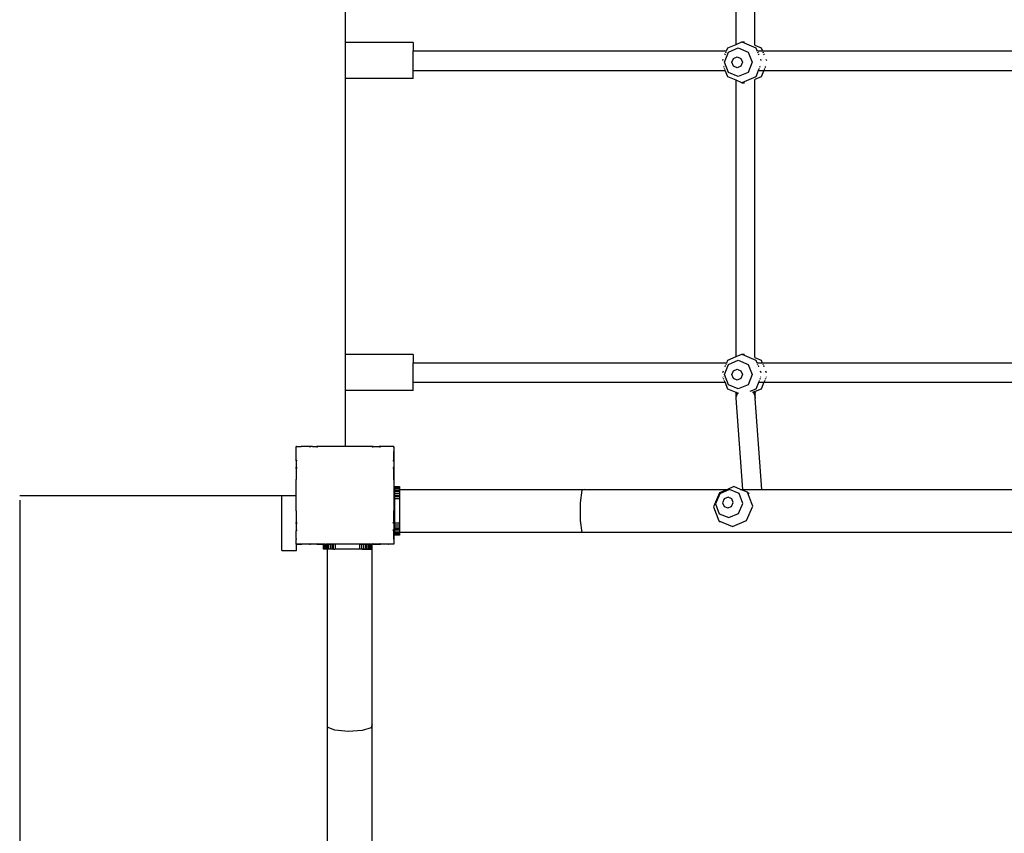
# Model space of a CAD drawing. Units: centimetres. Extents: x -3566 to 8309, y -4221 to 7535.
# Drawn here: x -1073 to -264, y -449 to 219 of the extents above; entities that cross this region are included whole.
import ezdxf

# ---------------------------------------------------------------- set-up
doc = ezdxf.new("R2010")
doc.units = ezdxf.units.CM
doc.dimstyles.get("Standard").update_dxf_attribs({"dimtxt": 0.18, "dimasz": 0.18, "dimexe": 0.18, "dimexo": 0.0625, "dimgap": 0.09, "dimtad": 0, "dimtih": 1, "dimtoh": 1, "dimdec": 4, "dimzin": 0, "dimdsep": 46, "dimtxsty": 'Standard', "dimcen": 0.09, "dimadec": 0, "dimazin": 0, "dimtfac": 1, "dimtdec": 4, "dimtofl": 0, "dimtmove": 0, "dimatfit": 3, "dimfxl": 1, "dimtolj": 1, "dimtzin": 0, "dimarcsym": 0})

# ---------------------------------------------------------------- blocks, each defined once
blk = doc.blocks.new('*D1')
at = {"color": 0, "lineweight": -2}
for p, q in [((1026.07, 5058.99), (5903.82, 5058.99)), ((5903.64, 5058.81), (5903.64, 494)), ((5903.64, -4220.99), (5903.64, 343.82)), ((-1188.69, -4221.17), (5903.82, -4221.17))]:
    blk.add_line(p, q, dxfattribs=at)
at = {"color": 0}
for points in [[(5903.67, 5058.81), (5903.61, 5058.81), (5903.64, 5058.99)], [(5903.61, -4220.99), (5903.67, -4220.99), (5903.64, -4221.17)]]:
    blk.add_solid(points, dxfattribs=at)
at = {"layer": 'Defpoints', "color": 0}
for p in [(1026, 5058.99), (-1188.75, -4221.17), (5903.64, -4221.17)]:
    blk.add_point(p, dxfattribs=at)
at = {"color": 0, "insert": (5903.64, 418.91), "char_height": 150, "attachment_point": 5}
blk.add_mtext('\\A1;928.0', dxfattribs=at)
blk = doc.blocks.new('*D2')
at = {"color": 0, "lineweight": -2}
for p, q in [((1275.51, 3058.99), (4634.98, 3058.99)), ((4634.8, 3058.81), (4634.8, 244)), ((4634.8, -2720.99), (4634.8, 93.82)), ((-1507.98, -2721.17), (4634.98, -2721.17))]:
    blk.add_line(p, q, dxfattribs=at)
at = {"color": 0}
for points in [[(4634.83, 3058.81), (4634.77, 3058.81), (4634.8, 3058.99)], [(4634.77, -2720.99), (4634.83, -2720.99), (4634.8, -2721.17)]]:
    blk.add_solid(points, dxfattribs=at)
at = {"layer": 'Defpoints', "color": 0}
for p in [(1275.45, 3058.99), (-1508.04, -2721.17), (4634.8, -2721.17)]:
    blk.add_point(p, dxfattribs=at)
at = {"color": 0, "insert": (4634.8, 168.91), "char_height": 150, "attachment_point": 5}
blk.add_mtext('\\A1;578.0', dxfattribs=at)
blk = doc.blocks.new('*D3')
at = {"color": 0, "lineweight": -2}
for p, q in [((-3566.01, -2031.96), (-3566.01, 7436.55)), ((-3565.83, 7436.37), (-254.91, 7436.37)), ((3606.19, 7436.37), (295.27, 7436.37)), ((3606.37, -875.24), (3606.37, 7436.55))]:
    blk.add_line(p, q, dxfattribs=at)
at = {"color": 0}
for points in [[(-3565.83, 7436.4), (-3565.83, 7436.34), (-3566.01, 7436.37)], [(3606.19, 7436.34), (3606.19, 7436.4), (3606.37, 7436.37)]]:
    blk.add_solid(points, dxfattribs=at)
at = {"layer": 'Defpoints', "color": 0}
for p in [(3606.37, 7436.37), (3606.37, -875.3), (-3566.01, -2032.03)]:
    blk.add_point(p, dxfattribs=at)
at = {"color": 0, "insert": (20.18, 7436.37), "char_height": 150, "attachment_point": 5}
blk.add_mtext('\\A1;717.2', dxfattribs=at)
blk = doc.blocks.new('*D4')
at = {"color": 0, "lineweight": -2}
for p, q in [((-2065.86, -1718.05), (-2065.86, 6508.67)), ((-2065.68, 6508.49), (-398.25, 6508.49)), ((1869.36, 6508.49), (201.93, 6508.49)), ((1869.54, -72.72), (1869.54, 6508.67))]:
    blk.add_line(p, q, dxfattribs=at)
at = {"color": 0}
for points in [[(-2065.68, 6508.52), (-2065.68, 6508.46), (-2065.86, 6508.49)], [(1869.36, 6508.46), (1869.36, 6508.52), (1869.54, 6508.49)]]:
    blk.add_solid(points, dxfattribs=at)
at = {"layer": 'Defpoints', "color": 0}
for p in [(-2065.86, 6508.49), (1869.54, -72.79), (-2065.86, -1718.11)]:
    blk.add_point(p, dxfattribs=at)
at = {"color": 0, "insert": (-98.16, 6508.49), "char_height": 150, "attachment_point": 5}
blk.add_mtext('\\A1;393.5', dxfattribs=at)

msp = doc.modelspace()

# ---------------------------------------------------------------- linework, layer by layer
for p, q in [((-805.37, 426.31), (-805.37, 199.92)), ((-484.59, 198.42), (-484.59, 425.36)), ((-469.01, 197.76), (-469.01, 426.04)), ((-749.64, 199.92), (-805.37, 199.92)), ((-805.37, 199.92), (-805.37, 170.28)), ((-749.64, 199.92), (-749.64, 193.09)), ((-492.31, 193.09), (-491.32, 195.55)), ((-491.32, 195.55), (-484.59, 198.42)), ((-490.83, 192), (-482.77, 195.43)), ((-484.59, 198.42), (-479.81, 200.46)), ((-482.77, 195.43), (-474.71, 192)), ((-479.81, 200.46), (-468.29, 195.55)), ((-479.81, 200.46), (-477.64, 200.46)), ((-469.16, 197.81), (-469.01, 197.76)), ((-469.01, 197.76), (-463.87, 195.55)), ((-468.29, 195.55), (-467.14, 192.7)), ((-463.87, 195.55), (-462.88, 193.09)), ((-749.64, 193.09), (-492.31, 193.09)), ((-749.64, 177.09), (-749.64, 193.09)), ((-495.53, 185.09), (-495.03, 186.34)), ((-494.17, 183.71), (-490.83, 192)), ((-493.64, 189.8), (-493.25, 190.75)), ((-492.92, 191.57), (-492.66, 192.22)), ((-492.47, 192.7), (-492.31, 193.09)), ((-488.06, 183.71), (-486.79, 186.86)), ((-486.79, 186.86), (-483.73, 188.16)), ((-483.73, 188.16), (-480.67, 186.86)), ((-480.67, 186.86), (-479.4, 183.71)), ((-474.71, 192), (-471.37, 183.71)), ((-466.95, 192.22), (-466.69, 191.57)), ((-466.77, 193.09), (-462.88, 193.09)), ((-466.36, 190.75), (-465.97, 189.8)), ((-464.58, 186.34), (-464.08, 185.09)), ((-462.88, 193.09), (-216.11, 193.09)), ((-462.88, 193.09), (-462.72, 192.7)), ((-462.53, 192.22), (-462.27, 191.57)), ((-461.94, 190.75), (-461.55, 189.8)), ((-460.16, 186.34), (-459.66, 185.09)), ((-495.1, 181.26), (-495.18, 181.46)), ((-494.37, 179.44), (-494.68, 180.21)), ((-490.83, 175.42), (-494.17, 183.71)), ((-493.58, 177.49), (-493.99, 178.5)), ((-486.79, 180.56), (-488.06, 183.71)), ((-483.73, 179.25), (-486.79, 180.56)), ((-480.67, 180.56), (-483.73, 179.25)), ((-479.4, 183.71), (-480.67, 180.56)), ((-471.37, 183.71), (-474.71, 175.42)), ((-465.63, 178.48), (-466.03, 177.49)), ((-464.94, 180.19), (-465.24, 179.44)), ((-464.43, 181.46), (-464.52, 181.23)), ((-461.21, 178.48), (-461.61, 177.49)), ((-460.52, 180.19), (-460.82, 179.44)), ((-460.01, 181.46), (-460.1, 181.23)), ((-749.64, 170.28), (-805.37, 170.28)), ((-805.37, 170.28), (-805.37, -56.15)), ((-749.64, 177.09), (-493.42, 177.09)), ((-749.64, 170.28), (-749.64, 177.09)), ((-493.42, 177.09), (-493.53, 177.35)), ((-491.32, 171.86), (-493.42, 177.09)), ((-484.59, 169), (-491.32, 171.86)), ((-482.77, 171.98), (-490.83, 175.42)), ((-474.71, 175.42), (-482.77, 171.98)), ((-468.29, 171.86), (-479.81, 166.96)), ((-463.87, 171.86), (-469.01, 169.68)), ((-466.04, 177.44), (-468.29, 171.86)), ((-465.65, 177.09), (-461.77, 177.09)), ((-461.77, 177.09), (-463.87, 171.86)), ((-461.74, 177.17), (-461.77, 177.09)), ((-461.77, 177.09), (-217.23, 177.09)), ((-484.59, -57.94), (-484.59, 169)), ((-479.81, 166.96), (-484.59, 169)), ((-479.81, 166.96), (-477.64, 166.96)), ((-469.01, 169.68), (-469.16, 169.61)), ((-469.01, -58.6), (-469.01, 169.68)), ((-749.64, -56.15), (-805.37, -56.15)), ((-805.37, -56.15), (-805.37, -85.79)), ((-749.64, -56.15), (-749.64, -62.91)), ((-484.59, -57.94), (-479.81, -55.9)), ((-479.81, -55.9), (-468.29, -60.81)), ((-479.81, -55.9), (-477.64, -55.9)), ((-749.64, -62.91), (-492.16, -62.91)), ((-749.64, -78.91), (-749.64, -62.91)), ((-494.17, -72.65), (-490.83, -64.36)), ((-492.78, -64.43), (-492.52, -63.78)), ((-492.32, -63.3), (-492.16, -62.91)), ((-492.16, -62.91), (-491.32, -60.81)), ((-491.32, -60.81), (-484.59, -57.94)), ((-490.83, -64.36), (-482.77, -60.93)), ((-482.77, -60.93), (-474.71, -64.36)), ((-474.71, -64.36), (-471.37, -72.65)), ((-469.16, -58.55), (-469.01, -58.6)), ((-469.01, -58.6), (-463.87, -60.81)), ((-468.29, -60.81), (-467.29, -63.3)), ((-467.09, -63.78), (-466.83, -64.43)), ((-466.91, -62.91), (-463.03, -62.91)), ((-463.87, -60.81), (-463.03, -62.91)), ((-463.03, -62.91), (-215.97, -62.91)), ((-463.03, -62.91), (-462.87, -63.3)), ((-462.68, -63.78), (-462.41, -64.43)), ((-495.39, -70.91), (-494.88, -69.66)), ((-490.83, -80.94), (-494.17, -72.65)), ((-493.49, -66.2), (-493.11, -65.25)), ((-488.06, -72.65), (-486.79, -69.5)), ((-486.79, -75.8), (-488.06, -72.65)), ((-486.79, -69.5), (-483.73, -68.19)), ((-483.73, -68.19), (-480.67, -69.5)), ((-480.67, -69.5), (-479.4, -72.65)), ((-479.4, -72.65), (-480.67, -75.8)), ((-471.37, -72.65), (-474.71, -80.94)), ((-466.5, -65.25), (-466.12, -66.2)), ((-464.73, -69.66), (-464.22, -70.91)), ((-462.08, -65.25), (-461.7, -66.2)), ((-460.31, -69.66), (-459.81, -70.91)), ((-749.64, -78.91), (-493.57, -78.91)), ((-749.64, -85.79), (-749.64, -78.91)), ((-495.25, -74.74), (-495.33, -74.54)), ((-494.51, -76.56), (-494.82, -75.79)), ((-493.73, -78.51), (-494.13, -77.5)), ((-493.57, -78.91), (-493.67, -78.65)), ((-491.32, -84.49), (-493.57, -78.91)), ((-483.73, -77.11), (-486.79, -75.8)), ((-480.67, -75.8), (-483.73, -77.11)), ((-465.9, -78.56), (-468.29, -84.49)), ((-465.48, -77.52), (-465.88, -78.51)), ((-465.5, -78.91), (-461.62, -78.91)), ((-464.79, -75.81), (-465.1, -76.56)), ((-464.28, -74.54), (-464.37, -74.77)), ((-461.62, -78.91), (-463.87, -84.49)), ((-461.59, -78.83), (-461.62, -78.91)), ((-461.62, -78.91), (-217.37, -78.91)), ((-461.06, -77.52), (-461.46, -78.51)), ((-460.38, -75.81), (-460.68, -76.56)), ((-459.86, -74.54), (-459.96, -74.77)), ((-749.64, -85.79), (-805.37, -85.79)), ((-805.37, -85.79), (-805.37, -131.76)), ((-484.58, -87.36), (-491.32, -84.49)), ((-482.77, -84.38), (-490.83, -80.94)), ((-484.58, -87.55), (-484.58, -87.36)), ((-484.51, -87.39), (-484.58, -87.36)), ((-484.58, -87.55), (-484.51, -87.39)), ((-484.58, -88.54), (-484.58, -87.55)), ((-484.58, -88.54), (-484.46, -88.2)), ((-484.57, -89.45), (-484.58, -88.54)), ((-484.49, -89.15), (-484.58, -88.54)), ((-484.29, -87.49), (-484.51, -87.39)), ((-484.49, -89.15), (-484.3, -88.51)), ((-484.46, -88.2), (-484.29, -87.71)), ((-484.43, -88.37), (-484.46, -88.2)), ((-484.3, -88.51), (-484.43, -88.37)), ((-484.28, -88.44), (-484.3, -88.51)), ((-484.3, -88.51), (-484.28, -88.54)), ((-484.29, -87.49), (-484.29, -87.71)), ((-484.2, -87.53), (-484.29, -87.49)), ((-484.29, -87.71), (-484.28, -88.44)), ((-484.2, -88.64), (-484.28, -88.54)), ((-484.28, -88.54), (-484.28, -89.09)), ((-484.2, -88.14), (-484.2, -87.53)), ((-483.86, -87.67), (-484.2, -87.53)), ((-484.2, -88.14), (-483.86, -87.67)), ((-484.2, -88.64), (-484.2, -88.14)), ((-484.15, -88.69), (-484.2, -88.64)), ((-484.19, -88.75), (-484.15, -88.69)), ((-484.19, -89.28), (-484.19, -88.75)), ((-484.19, -89.28), (-483.97, -88.89)), ((-484.15, -88.69), (-483.59, -87.79)), ((-483.97, -88.89), (-484.15, -88.69)), ((-483.97, -88.89), (-483.4, -87.87)), ((-483.84, -89.04), (-483.97, -88.89)), ((-483.59, -87.79), (-483.86, -87.67)), ((-483.84, -89.04), (-483.31, -88.01)), ((-483.77, -89.12), (-483.31, -88.13)), ((-483.4, -87.87), (-483.59, -87.79)), ((-483.24, -87.94), (-483.4, -87.87)), ((-483.24, -87.94), (-483.31, -88.01)), ((-483.31, -88.13), (-483.17, -87.97)), ((-483.31, -88.01), (-483.31, -88.13)), ((-483.17, -87.97), (-483.24, -87.94)), ((-482.39, -88.3), (-483.17, -87.97)), ((-474.71, -80.94), (-482.77, -84.38)), ((-468.29, -84.49), (-473.13, -86.55)), ((-470.93, -86.78), (-470.54, -87.34)), ((-470.78, -86.77), (-470.37, -87.26)), ((-470.57, -86.73), (-470.16, -87.17)), ((-470.37, -87.26), (-470.54, -87.34)), ((-470.54, -87.34), (-470.31, -87.66)), ((-470.26, -87.64), (-470.54, -87.34)), ((-470.37, -87.26), (-470.12, -87.56)), ((-470.26, -87.64), (-470.31, -87.66)), ((-470.31, -87.66), (-469.81, -88.36)), ((-470.27, -86.68), (-469.83, -87.03)), ((-470.12, -87.56), (-470.26, -87.64)), ((-469.81, -88.22), (-470.26, -87.64)), ((-469.83, -87.03), (-470.16, -87.17)), ((-470.16, -87.17), (-469.91, -87.44)), ((-470.12, -87.56), (-469.82, -87.91)), ((-469.7, -87.32), (-469.91, -87.44)), ((-469.91, -87.44), (-469.82, -87.53)), ((-469.83, -86.6), (-469.6, -86.94)), ((-469.83, -87.03), (-469.83, -87.09)), ((-469.83, -87.09), (-469.7, -87.32)), ((-469.82, -87.53), (-469.37, -88.47)), ((-469.82, -87.91), (-469.14, -89.49)), ((-469.81, -88.36), (-469.81, -88.22)), ((-469.81, -88.22), (-469.63, -88.69)), ((-469.81, -88.36), (-469.67, -88.74)), ((-469.7, -87.32), (-469.23, -88.16)), ((-469.63, -88.69), (-469.67, -88.74)), ((-469.67, -88.74), (-469.33, -89.65)), ((-469.63, -88.69), (-469.29, -89.53)), ((-469.21, -86.77), (-469.6, -86.94)), ((-469.6, -86.94), (-469.45, -87.17)), ((-469.38, -87.13), (-469.45, -87.17)), ((-469.45, -87.17), (-469.15, -87.6)), ((-469.4, -86.55), (-469.21, -86.77)), ((-469.16, -86.83), (-469.38, -87.13)), ((-469.23, -88.16), (-469.37, -88.47)), ((-469.37, -88.47), (-469.14, -88.95)), ((-469.23, -88.16), (-469.15, -88.31)), ((-469.11, -86.73), (-469.21, -86.77)), ((-469.21, -86.77), (-469.16, -86.83)), ((-469.11, -86.73), (-469.16, -86.83)), ((-469.16, -86.83), (-469, -87.66)), ((-469.15, -87.6), (-469.11, -87.9)), ((-469.11, -87.9), (-469.15, -87.98)), ((-469.15, -88.31), (-469.07, -88.91)), ((-469.07, -88.91), (-469.13, -89.06)), ((-469, -86.67), (-469.11, -86.73)), ((-469, -87.66), (-469.11, -87.9)), ((-469.11, -87.9), (-468.99, -88.68)), ((-468.99, -88.68), (-469.07, -88.91)), ((-469.07, -88.91), (-468.99, -89.62)), ((-463.87, -84.49), (-469, -86.67)), ((-469, -87.66), (-469, -86.67)), ((-468.99, -88.68), (-469, -87.66)), ((-468.99, -89.62), (-468.99, -88.68)), ((-484.57, -89.45), (-484.49, -89.15)), ((-484.56, -90.26), (-484.57, -89.45)), ((-484.56, -90.26), (-484.5, -90.01)), ((-484.56, -90.96), (-484.56, -90.26)), ((-484.51, -90.76), (-484.56, -90.26)), ((-484.56, -90.96), (-484.51, -90.76)), ((-484.52, -91.38), (-484.56, -90.96)), ((-484.55, -91.53), (-484.52, -91.38)), ((-484.52, -91.87), (-484.55, -91.53)), ((-484.54, -91.98), (-484.52, -91.87)), ((-478.86, -166.85), (-484.54, -91.98)), ((-484.52, -91.38), (-484.47, -91.15)), ((-484.49, -91.69), (-484.52, -91.38)), ((-484.52, -91.87), (-484.49, -91.69)), ((-484.51, -90.76), (-484.45, -90.46)), ((-484.5, -90.01), (-484.41, -89.63)), ((-484.45, -90.46), (-484.5, -90.01)), ((-484.49, -91.69), (-484.44, -91.44)), ((-484.47, -91.15), (-484.4, -90.78)), ((-484.44, -91.44), (-484.47, -91.15)), ((-484.45, -90.46), (-484.27, -89.84)), ((-484.44, -91.44), (-484.34, -90.88)), ((-484.41, -89.63), (-484.28, -89.09)), ((-484.3, -89.79), (-484.41, -89.63)), ((-484.4, -90.78), (-484.26, -90.12)), ((-484.34, -90.88), (-484.4, -90.78)), ((-484.34, -90.88), (-484.26, -90.43)), ((-484.3, -89.79), (-484.27, -89.66)), ((-484.3, -89.79), (-484.27, -89.84)), ((-484.28, -89.09), (-484.27, -89.66)), ((-484.18, -89.98), (-484.27, -89.84)), ((-484.27, -89.84), (-484.26, -90.12)), ((-484.26, -90.43), (-484.18, -89.98)), ((-484.26, -90.12), (-484.26, -90.43)), ((-484.18, -89.71), (-484.19, -89.28)), ((-484.18, -89.71), (-483.84, -89.04)), ((-484.18, -89.98), (-483.77, -89.12)), ((-484.18, -89.98), (-484.18, -89.71)), ((-483.77, -89.12), (-483.84, -89.04)), ((-469.29, -89.53), (-469.33, -89.65)), ((-469.33, -89.65), (-469.15, -90.17)), ((-469.29, -89.53), (-469.13, -89.94)), ((-469.15, -90.17), (-469.09, -89.97)), ((-469.15, -90.17), (-469.12, -90.24)), ((-469.14, -88.95), (-469.13, -89.06)), ((-469.13, -89.06), (-469.14, -89.1)), ((-469.14, -89.1), (-469.05, -89.83)), ((-469.14, -89.49), (-469.13, -89.94)), ((-469.13, -89.94), (-469.09, -89.97)), ((-469.12, -90.24), (-469.05, -90.76)), ((-469.05, -89.83), (-469.09, -89.97)), ((-469.05, -90.76), (-469.08, -90.84)), ((-469.08, -90.84), (-468.97, -91.18)), ((-469.08, -90.84), (-469, -91.33)), ((-468.99, -89.62), (-469.05, -89.83)), ((-469.05, -89.83), (-468.98, -90.46)), ((-468.98, -90.46), (-469.05, -90.76)), ((-469.03, -91.45), (-469, -91.33)), ((-468.96, -91.78), (-469.03, -91.45)), ((-469, -91.33), (-468.97, -91.18)), ((-468.98, -90.46), (-468.99, -89.62)), ((-468.96, -91.78), (-468.99, -91.93)), ((-468.99, -91.93), (-468.95, -92.24)), ((-468.97, -91.18), (-468.98, -90.46)), ((-468.95, -92.24), (-468.96, -92.31)), ((-463.3, -166.85), (-468.96, -92.31)), ((-845.59, -135.76), (-845.6, -135.79)), ((-845.6, -135.79), (-845.6, -135.83)), ((-845.6, -135.83), (-845.59, -135.91)), ((-845.45, -131.76), (-845.59, -131.76)), ((-845.59, -131.9), (-845.59, -131.76)), ((-845.45, -131.76), (-845.59, -131.9)), ((-845.59, -135.76), (-845.59, -131.9)), ((-845.59, -142.75), (-845.59, -135.91)), ((-845.45, -131.76), (-841.66, -131.76)), ((-841.54, -131.76), (-841.66, -131.76)), ((-841.66, -131.76), (-841.6, -131.82)), ((-841.54, -131.76), (-841.6, -131.82)), ((-834.7, -131.76), (-841.54, -131.76)), ((-833.8, -131.77), (-834.7, -131.76)), ((-834.7, -131.76), (-834.57, -131.93)), ((-834.57, -131.93), (-834.05, -131.93)), ((-834.57, -131.93), (-834.4, -132.17)), ((-834.05, -131.93), (-834.4, -132.17)), ((-833.8, -131.77), (-834.05, -131.93)), ((-832.35, -131.76), (-833.8, -131.77)), ((-832.35, -131.76), (-828.72, -131.76)), ((-828.72, -131.76), (-828.62, -131.93)), ((-827.68, -131.76), (-828.72, -131.76)), ((-828.62, -131.93), (-828.02, -131.93)), ((-828.62, -131.93), (-828.49, -132.17)), ((-828.02, -131.93), (-828.49, -132.17)), ((-827.68, -131.76), (-828.02, -131.93)), ((-821.86, -131.76), (-827.68, -131.76)), ((-818.62, -131.77), (-821.86, -131.76)), ((-818.37, -131.76), (-818.62, -131.77)), ((-818.62, -131.77), (-818.6, -131.82)), ((-818.37, -131.76), (-818.6, -131.82)), ((-805.37, -131.76), (-818.37, -131.76)), ((-792.86, -131.76), (-805.37, -131.76)), ((-792.63, -131.82), (-792.86, -131.76)), ((-792.61, -131.76), (-792.86, -131.76)), ((-792.61, -131.76), (-792.63, -131.82)), ((-783.54, -131.76), (-792.61, -131.76)), ((-783.2, -131.93), (-783.54, -131.76)), ((-782.5, -131.76), (-783.54, -131.76)), ((-783.2, -131.93), (-782.6, -131.93)), ((-782.74, -132.17), (-783.2, -131.93)), ((-782.6, -131.93), (-782.74, -132.17)), ((-782.5, -131.76), (-782.6, -131.93)), ((-782.5, -131.76), (-777.46, -131.76)), ((-777.19, -131.93), (-777.46, -131.76)), ((-776.53, -131.76), (-777.46, -131.76)), ((-777.19, -131.93), (-776.66, -131.93)), ((-776.83, -132.17), (-777.19, -131.93)), ((-776.66, -131.93), (-776.83, -132.17)), ((-776.53, -131.76), (-776.66, -131.93)), ((-769.7, -131.76), (-776.53, -131.76)), ((-769.63, -131.82), (-769.7, -131.76)), ((-769.57, -131.76), (-769.7, -131.76)), ((-769.57, -131.76), (-769.63, -131.82)), ((-765.78, -131.76), (-769.57, -131.76)), ((-766.04, -131.93), (-765.61, -131.93)), ((-765.59, -131.76), (-765.78, -131.76)), ((-765.61, -131.93), (-765.78, -131.76)), ((-765.59, -135.75), (-765.65, -135.8)), ((-765.59, -135.87), (-765.65, -135.8)), ((-765.61, -131.93), (-765.59, -131.76)), ((-765.59, -131.98), (-765.61, -131.93)), ((-765.59, -131.95), (-765.61, -131.93)), ((-765.61, -131.93), (-765.51, -131.93)), ((-765.59, -131.95), (-765.59, -131.76)), ((-765.59, -131.98), (-765.59, -131.95)), ((-765.59, -131.98), (-765.59, -135.75)), ((-765.59, -135.87), (-765.59, -135.75)), ((-765.59, -142.71), (-765.59, -135.87)), ((-765.51, -131.93), (-765.51, -211.93)), ((-845.59, -143.55), (-845.59, -142.75)), ((-845.59, -142.75), (-845.51, -142.8)), ((-845.51, -143.43), (-845.59, -143.55)), ((-845.59, -143.55), (-845.59, -148.71)), ((-845.51, -143.43), (-845.51, -142.8)), ((-845.51, -142.8), (-845.23, -143)), ((-845.23, -143), (-845.51, -143.43)), ((-765.59, -142.71), (-765.99, -143)), ((-765.59, -143.63), (-765.99, -143)), ((-765.59, -143.63), (-765.59, -142.71)), ((-765.59, -143.63), (-765.59, -148.68)), ((-845.59, -149.61), (-845.59, -148.71)), ((-845.59, -148.71), (-845.51, -148.76)), ((-845.51, -149.45), (-845.59, -149.61)), ((-845.59, -149.61), (-845.59, -158.67)), ((-845.51, -149.45), (-845.51, -148.76)), ((-845.51, -148.76), (-845.23, -148.91)), ((-845.23, -148.91), (-845.51, -149.45)), ((-765.59, -148.68), (-765.99, -148.91)), ((-765.59, -149.71), (-765.99, -148.91)), ((-765.59, -149.71), (-765.59, -148.68)), ((-765.59, -158.78), (-765.59, -149.71)), ((-845.59, -158.67), (-845.59, -158.81)), ((-845.59, -158.81), (-845.59, -158.84)), ((-845.59, -158.84), (-845.59, -158.88)), ((-845.59, -171.93), (-845.59, -158.88)), ((-765.59, -158.78), (-765.65, -158.8)), ((-765.59, -159.02), (-765.65, -158.8)), ((-765.59, -159.02), (-765.59, -158.78)), ((-765.59, -159.02), (-765.59, -184.56)), ((-764.96, -164.62), (-760.96, -164.61)), ((-764.96, -164.73), (-764.96, -164.62)), ((-760.96, -164.73), (-764.96, -164.73)), ((-764.96, -165.09), (-764.96, -164.73)), ((-764.96, -165.09), (-760.96, -165.08)), ((-764.96, -165.09), (-764.96, -165.71)), ((-764.96, -165.71), (-760.96, -165.7)), ((-764.96, -165.71), (-764.95, -166.53)), ((-760.95, -166.52), (-764.95, -166.53)), ((-764.95, -166.53), (-764.95, -167.55)), ((-764.95, -167.55), (-760.95, -167.54)), ((-764.95, -167.55), (-764.95, -168.74)), ((-760.95, -168.73), (-764.95, -168.74)), ((-764.95, -168.74), (-764.95, -170.08)), ((-760.96, -164.61), (-760.96, -164.73)), ((-760.96, -164.73), (-760.96, -165.08)), ((-760.96, -165.08), (-760.96, -165.7)), ((-760.96, -165.7), (-760.95, -166.52)), ((-760.95, -166.52), (-760.95, -167.54)), ((-760.95, -167.54), (-760.95, -168.73)), ((-760.95, -168.73), (-760.95, -170.07)), ((-760.85, -166.85), (-609.25, -166.85)), ((-760.85, -166.85), (-760.85, -202.37)), ((-611.21, -167.4), (-612.54, -178.04)), ((-609.25, -166.85), (-611.21, -167.4)), ((-609.25, -166.85), (-491.61, -166.85)), ((-498.02, -169.61), (-503.16, -181.31)), ((-491.61, -166.85), (-498.02, -169.61)), ((-489.81, -167.07), (-497.94, -170.58)), ((-486.41, -164.6), (-491.61, -166.85)), ((-481.91, -170.3), (-489.81, -167.07)), ((-480.92, -166.85), (-486.41, -164.6)), ((-475.13, -169.22), (-480.92, -166.85)), ((-480.92, -166.85), (-478.86, -166.85)), ((-478.86, -166.85), (-463.3, -166.85)), ((-475.13, -169.22), (-473.7, -170.3)), ((-471.81, -178.04), (-475.13, -169.22)), ((-463.3, -166.85), (-214.11, -166.85)), ((-1072.63, -171.93), (-857.51, -171.93)), ((-1072.63, -175.64), (-1072.63, -456.44)), ((-857.51, -171.93), (-845.59, -171.93)), ((-857.51, -217.09), (-857.51, -171.93)), ((-845.59, -184.51), (-845.59, -171.93)), ((-764.95, -170.08), (-760.95, -170.07)), ((-764.95, -170.08), (-764.95, -171.53)), ((-764.95, -171.53), (-760.95, -171.52)), ((-764.95, -171.53), (-764.95, -173.05)), ((-764.95, -173.05), (-764.94, -174.62)), ((-760.95, -173.05), (-764.95, -173.05)), ((-760.94, -174.61), (-764.94, -174.62)), ((-764.94, -174.62), (-764.91, -194.58)), ((-760.95, -170.07), (-760.95, -171.52)), ((-760.95, -171.52), (-760.95, -173.05)), ((-760.95, -173.05), (-760.94, -174.61)), ((-760.94, -174.61), (-760.91, -194.57)), ((-497.94, -170.58), (-501.54, -178.77)), ((-494.19, -174.74), (-495.56, -177.85)), ((-491.1, -173.41), (-494.19, -174.74)), ((-488.1, -174.64), (-491.1, -173.41)), ((-488.32, -180.82), (-486.95, -177.7)), ((-486.95, -177.7), (-488.1, -174.64)), ((-478.88, -178.38), (-481.91, -170.3)), ((-845.59, -184.51), (-845.61, -184.67)), ((-845.61, -184.67), (-845.59, -184.75)), ((-845.59, -184.75), (-845.61, -184.79)), ((-845.61, -184.79), (-845.59, -184.78)), ((-845.61, -184.79), (-845.59, -185.3)), ((-845.59, -184.78), (-845.59, -184.75)), ((-845.59, -185.3), (-845.59, -193.7)), ((-765.65, -184.77), (-765.6, -184.64)), ((-765.59, -184.79), (-765.65, -184.77)), ((-765.6, -184.64), (-765.59, -184.56)), ((-765.59, -184.79), (-765.6, -184.64)), ((-765.59, -193.87), (-765.59, -184.79)), ((-612.54, -178.04), (-612.47, -192.52)), ((-503.16, -181.31), (-498.83, -192.84)), ((-501.54, -178.77), (-498.51, -186.84)), ((-495.56, -177.85), (-494.41, -180.92)), ((-494.41, -180.92), (-491.41, -182.15)), ((-491.41, -182.15), (-488.32, -180.82)), ((-482.48, -186.57), (-478.88, -178.38)), ((-475.94, -192.45), (-470.8, -180.75)), ((-470.8, -180.75), (-471.81, -178.04)), ((-845.59, -193.7), (-845.61, -193.93)), ((-845.61, -193.93), (-845.59, -193.97)), ((-845.59, -193.97), (-845.51, -194.12)), ((-845.59, -194.87), (-845.59, -193.97)), ((-765.99, -194.66), (-765.6, -193.91)), ((-765.6, -193.91), (-765.59, -193.87)), ((-765.59, -194.9), (-765.6, -193.91)), ((-612.47, -192.52), (-611.03, -202.37)), ((-498.83, -192.84), (-487.55, -197.46)), ((-498.83, -192.84), (-497.5, -193.86)), ((-498.51, -186.84), (-490.61, -190.07)), ((-490.61, -190.07), (-482.48, -186.57)), ((-487.55, -197.46), (-475.94, -192.45)), ((-845.59, -199.75), (-845.62, -199.98)), ((-845.62, -199.98), (-845.59, -200.03)), ((-845.59, -194.87), (-845.51, -194.82)), ((-845.59, -194.87), (-845.59, -199.75)), ((-845.59, -200.03), (-845.51, -200.15)), ((-845.59, -200.03), (-845.59, -200.83)), ((-845.59, -200.83), (-845.51, -200.77)), ((-845.59, -207.3), (-845.59, -200.83)), ((-845.51, -194.82), (-845.51, -194.12)), ((-845.51, -194.12), (-845.23, -194.66)), ((-845.51, -194.82), (-845.23, -194.66)), ((-845.51, -200.77), (-845.51, -200.15)), ((-845.51, -200.15), (-845.23, -200.57)), ((-845.51, -200.77), (-845.23, -200.57)), ((-765.59, -194.9), (-765.99, -194.66)), ((-765.99, -200.57), (-765.59, -199.95)), ((-765.59, -200.87), (-765.99, -200.57)), ((-765.59, -194.9), (-765.59, -199.95)), ((-765.59, -200.87), (-765.59, -199.95)), ((-765.59, -207.7), (-765.59, -200.87)), ((-760.91, -194.57), (-764.91, -194.58)), ((-764.91, -194.58), (-764.91, -196.14)), ((-760.91, -196.13), (-764.91, -196.14)), ((-764.91, -196.14), (-764.91, -197.67)), ((-764.91, -197.67), (-760.91, -197.66)), ((-764.91, -197.67), (-764.91, -199.12)), ((-764.91, -199.12), (-760.91, -199.11)), ((-764.91, -199.12), (-764.91, -200.45)), ((-764.91, -200.45), (-764.9, -201.65)), ((-760.91, -200.45), (-764.91, -200.45)), ((-764.9, -201.65), (-760.9, -201.64)), ((-764.9, -201.65), (-764.9, -202.67)), ((-760.91, -194.57), (-760.91, -196.13)), ((-760.91, -196.13), (-760.91, -197.66)), ((-760.91, -197.66), (-760.91, -199.11)), ((-760.91, -199.11), (-760.91, -200.45)), ((-760.91, -200.45), (-760.9, -201.64)), ((-760.9, -201.64), (-760.9, -202.66)), ((-845.59, -207.3), (-845.65, -207.69)), ((-845.65, -207.69), (-845.58, -207.78)), ((-845.63, -207.82), (-845.58, -207.78)), ((-845.63, -207.82), (-845.59, -208)), ((-845.59, -211.68), (-845.59, -208)), ((-765.65, -207.78), (-765.59, -207.7)), ((-765.59, -207.78), (-765.65, -207.78)), ((-765.59, -207.78), (-765.59, -207.7)), ((-765.59, -207.78), (-765.59, -211.63)), ((-760.9, -202.66), (-764.9, -202.67)), ((-764.9, -202.67), (-764.9, -203.49)), ((-764.9, -203.49), (-760.9, -203.48)), ((-764.9, -204.07), (-764.9, -203.49)), ((-760.9, -204.08), (-764.9, -204.07)), ((-764.9, -204.07), (-764.9, -204.45)), ((-764.9, -204.58), (-764.9, -204.45)), ((-760.9, -204.45), (-764.9, -204.45)), ((-760.9, -204.57), (-764.9, -204.58)), ((-760.9, -202.66), (-760.9, -203.48)), ((-760.9, -203.48), (-760.9, -204.08)), ((-760.9, -204.08), (-760.9, -204.45)), ((-760.9, -204.45), (-760.9, -204.57)), ((-611.03, -202.37), (-760.85, -202.37)), ((471.25, -202.37), (-611.03, -202.37)), ((-857.51, -217.09), (-845.51, -217.09)), ((-845.59, -211.76), (-845.59, -211.68)), ((-845.59, -211.68), (-845.51, -211.76)), ((-845.51, -211.76), (-845.59, -211.76)), ((-845.51, -211.76), (-845.51, -211.32)), ((-845.51, -211.93), (-845.51, -211.76)), ((-845.51, -211.76), (-841.82, -211.76)), ((-845.51, -217.09), (-845.51, -211.93)), ((-823.35, -211.99), (-845.51, -211.93)), ((-841.82, -211.76), (-841.64, -211.8)), ((-841.64, -211.8), (-841.6, -211.76)), ((-841.6, -211.76), (-841.52, -211.82)), ((-841.52, -211.82), (-841.12, -211.76)), ((-834.65, -211.76), (-841.12, -211.76)), ((-834.65, -211.76), (-834.4, -211.41)), ((-834.65, -211.76), (-833.84, -211.76)), ((-834.4, -211.41), (-833.84, -211.76)), ((-828.69, -211.76), (-833.84, -211.76)), ((-828.69, -211.76), (-828.49, -211.41)), ((-828.69, -211.76), (-827.8, -211.76)), ((-828.49, -211.41), (-827.8, -211.76)), ((-827.8, -211.76), (-827.76, -211.78)), ((-827.76, -211.78), (-827.5, -211.76)), ((-827.5, -211.76), (-819.19, -211.76)), ((-823.35, -211.99), (-823.22, -211.99)), ((-823.35, -215.99), (-823.35, -211.99)), ((-823.22, -215.99), (-823.35, -215.99)), ((-823.22, -215.99), (-823.22, -211.99)), ((-823.22, -211.99), (-822.86, -211.99)), ((-822.86, -215.99), (-823.22, -215.99)), ((-822.26, -211.99), (-822.86, -211.99)), ((-822.86, -211.99), (-822.86, -215.99)), ((-822.26, -215.99), (-822.86, -215.99)), ((-822.26, -211.99), (-822.22, -211.99)), ((-822.26, -211.99), (-822.26, -215.99)), ((-822.22, -215.99), (-822.26, -215.99)), ((-822.22, -211.99), (-822.22, -215.99)), ((-822.22, -211.99), (-821.44, -211.99)), ((-821.44, -215.99), (-822.22, -215.99)), ((-821.44, -215.99), (-821.44, -211.99)), ((-820.42, -211.99), (-821.44, -211.99)), ((-820.42, -215.99), (-821.44, -215.99)), ((-819.23, -211.98), (-820.42, -211.99)), ((-820.42, -211.99), (-820.42, -215.99)), ((-820.42, -215.99), (-820.31, -215.99)), ((-820.31, -215.99), (-820.19, -215.99)), ((-819.22, -215.98), (-820.19, -215.99)), ((-820.19, -215.99), (-820.19, -361.99)), ((-819.22, -215.98), (-819.23, -211.98)), ((-817.89, -211.98), (-819.23, -211.98)), ((-817.89, -215.98), (-819.22, -215.98)), ((-819.19, -211.76), (-818.61, -211.79)), ((-818.61, -211.79), (-818.6, -211.76)), ((-818.61, -211.79), (-818.5, -211.78)), ((-818.6, -211.76), (-818.5, -211.78)), ((-818.5, -211.78), (-818.32, -211.76)), ((-792.75, -211.76), (-818.32, -211.76)), ((-816.44, -211.98), (-817.89, -211.98)), ((-817.89, -211.98), (-817.89, -215.98)), ((-816.44, -215.98), (-817.89, -215.98)), ((-814.92, -211.98), (-816.44, -211.98)), ((-816.44, -211.98), (-816.44, -215.98)), ((-814.91, -215.98), (-816.44, -215.98)), ((-814.91, -215.98), (-814.92, -211.98)), ((-813.35, -211.98), (-814.92, -211.98)), ((-814.91, -215.98), (-814.65, -215.98)), ((-814.65, -215.98), (-813.89, -215.99)), ((-813.35, -215.98), (-813.89, -215.99)), ((-793.39, -211.95), (-813.35, -211.98)), ((-813.35, -215.98), (-813.35, -211.98)), ((-813.06, -215.98), (-813.35, -215.98)), ((-802.97, -215.99), (-813.06, -215.98)), ((-793.39, -215.95), (-802.97, -215.99)), ((-793.39, -215.95), (-793.39, -211.95)), ((-791.83, -211.95), (-793.39, -211.95)), ((-791.82, -215.95), (-793.39, -215.95)), ((-792.75, -211.76), (-792.67, -211.77)), ((-792.67, -211.77), (-792.63, -211.77)), ((-792.63, -211.77), (-792.37, -211.76)), ((-792.37, -211.76), (-783.42, -211.76)), ((-790.3, -211.94), (-791.83, -211.95)), ((-791.82, -215.95), (-791.83, -211.95)), ((-790.3, -215.94), (-791.82, -215.95)), ((-791.6, -215.99), (-791.82, -215.95)), ((-791.6, -215.99), (-783.39, -215.99)), ((-788.85, -211.94), (-790.3, -211.94)), ((-790.3, -211.94), (-790.3, -215.94)), ((-788.85, -215.94), (-790.3, -215.94)), ((-787.51, -211.94), (-788.85, -211.94)), ((-788.85, -211.94), (-788.85, -215.94)), ((-787.51, -215.94), (-788.85, -215.94)), ((-787.51, -215.94), (-787.51, -211.94)), ((-786.32, -211.94), (-787.51, -211.94)), ((-786.32, -215.94), (-787.51, -215.94)), ((-785.3, -211.94), (-786.32, -211.94)), ((-786.32, -211.94), (-786.32, -215.94)), ((-785.3, -215.94), (-786.32, -215.94)), ((-784.48, -211.93), (-785.3, -211.94)), ((-785.3, -215.94), (-785.3, -211.94)), ((-784.48, -215.93), (-785.3, -215.94)), ((-784.48, -211.93), (-784.44, -211.93)), ((-784.48, -211.93), (-784.48, -215.93)), ((-784.44, -215.93), (-784.48, -215.93)), ((-784.44, -211.93), (-784.44, -215.93)), ((-784.44, -211.93), (-783.88, -211.93)), ((-783.88, -215.93), (-784.44, -215.93)), ((-783.52, -211.93), (-783.88, -211.93)), ((-783.88, -211.93), (-783.88, -215.93)), ((-783.51, -215.93), (-783.88, -215.93)), ((-783.51, -215.93), (-783.52, -211.93)), ((-783.39, -211.93), (-783.52, -211.93)), ((-783.39, -215.93), (-783.51, -215.93)), ((-783.42, -211.76), (-782.74, -211.41)), ((-782.54, -211.76), (-783.42, -211.76)), ((-783.39, -215.93), (-783.39, -211.93)), ((-765.51, -211.93), (-783.39, -211.93)), ((-783.39, -359.56), (-783.39, -215.99)), ((-782.54, -211.76), (-782.74, -211.41)), ((-782.54, -211.76), (-777.36, -211.76)), ((-777.36, -211.76), (-776.83, -211.41)), ((-777.36, -211.76), (-776.57, -211.76)), ((-776.57, -211.76), (-776.83, -211.41)), ((-769.79, -211.76), (-776.57, -211.76)), ((-769.79, -211.76), (-769.65, -211.78)), ((-769.65, -211.78), (-769.61, -211.77)), ((-769.61, -211.77), (-769.55, -211.76)), ((-765.72, -211.76), (-769.55, -211.76)), ((-765.72, -211.76), (-765.59, -211.63)), ((-765.59, -211.76), (-765.72, -211.76)), ((-765.59, -211.76), (-765.59, -211.63)), ((-813.89, -364.54), (-820.19, -361.99)), ((-820.19, -361.99), (-820.19, -466.03)), ((-784.12, -362.57), (-791.6, -364.9)), ((-783.39, -359.56), (-784.12, -362.57)), ((-783.39, -1449.56), (-783.39, -359.56)), ((-802.97, -365.65), (-813.89, -364.54)), ((-791.6, -364.9), (-802.97, -365.65))]:
    msp.add_line(p, q)

# ---------------------------------------------------------------- dimensions: what is measured, and where the dimension line sits
dim = msp.add_linear_dim(base=(3606.37, 7436.37), p1=(-3566.01, -2032.03), p2=(3606.37, -875.3), dimstyle='Standard', override={"dimtxt": 150, "dimdec": 1, "dimlfac": 0.1})
dim.commit()
dim.dimension.update_dxf_attribs({"geometry": '*D3', "text_midpoint": (20.18, 7436.37)})
dim = msp.add_linear_dim(base=(-2065.86, 6508.49), p1=(1869.54, -72.79), p2=(-2065.86, -1718.11), dimstyle='Standard', override={"dimtxt": 150, "dimdec": 1, "dimlfac": 0.1})
dim.commit()
dim.dimension.update_dxf_attribs({"geometry": '*D4', "text_midpoint": (-98.16, 6508.49), "dimtype": 160})
for base, p1, p2, picture, middle in [((5903.64, -4221.17), (1026, 5058.99), (-1188.75, -4221.17), '*D1', (5903.64, 418.91)), ((4634.8, -2721.17), (1275.45, 3058.99), (-1508.04, -2721.17), '*D2', (4634.8, 168.91))]:
    dim = msp.add_linear_dim(base=base, p1=p1, p2=p2, angle=90, dimstyle='Standard', override={"dimtxt": 150, "dimdec": 1, "dimlfac": 0.1})
    dim.commit()
    dim.dimension.update_dxf_attribs({"geometry": picture, "text_midpoint": middle})

doc.saveas('drawing.dxf')
